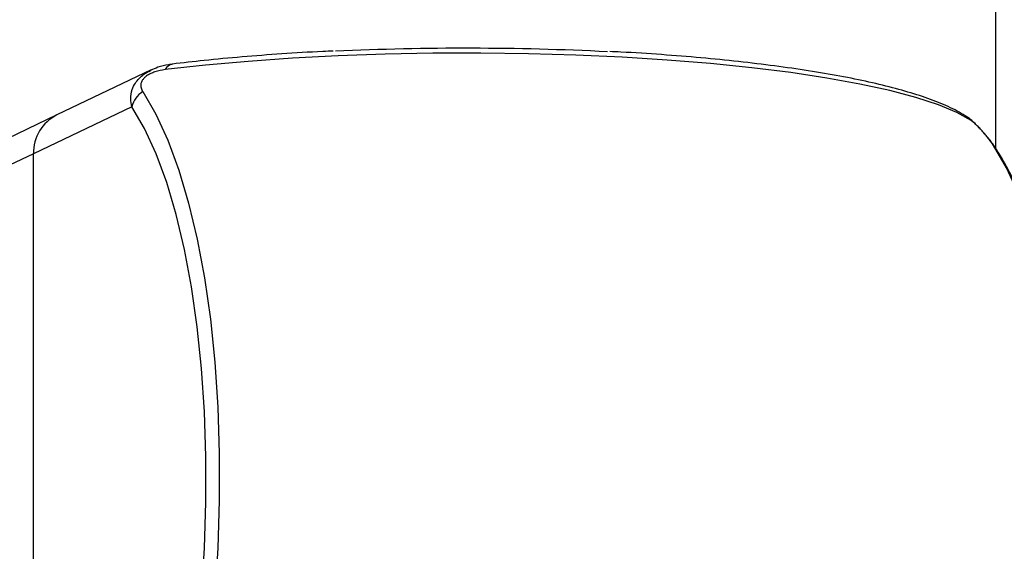
# Model space of a CAD drawing. Units: millimetres. Extents: x 27 to 1257, y 464 to 1286.
# Drawn here: x 592 to 601, y 509 to 513 of the extents above; entities that cross this region are included whole.
import ezdxf

# ---------------------------------------------------------------- set-up
doc = ezdxf.new("R2010")
doc.units = ezdxf.units.MM
doc.header["$LTSCALE"] = 50
doc.header["$PDSIZE"] = -1
doc.styles.add('SLDTEXTSTYLE3', font='TXT', dxfattribs={"width": 0.75})
doc.dimstyles.new('ISO-25', dxfattribs={"dimtxt": 2.5, "dimasz": 2.5, "dimexe": 1.25, "dimexo": 0.625, "dimtad": 1, "dimtxsty": 'Standard', "dimcen": 2.5, "dimadec": 0, "dimazin": 0, "dimtfac": 1, "dimtmove": 0, "dimatfit": 3, "dimfxl": 1, "dimarcsym": 0})
doc.dimstyles.new('SLDDIMSTYLE0', dxfattribs={"dimtxt": 17.5, "dimasz": 16.51, "dimexe": 0, "dimexo": 0.0625, "dimgap": 4.375, "dimtad": 1, "dimdec": 0, "dimrnd": 1e-09, "dimzin": 12, "dimdsep": 46, "dimtxsty": 'SLDTEXTSTYLE3', "dimsah": 1, "dimcen": 0.09, "dimadec": 0, "dimazin": 3, "dimtfac": 1, "dimtdec": 0, "dimtofl": 0, "dimtmove": 0, "dimatfit": 3, "dimfxl": 1, "dimfrac": 2, "dimtolj": 1, "dimtzin": 12, "dimarcsym": 0})

# ---------------------------------------------------------------- blocks, each defined once
blk = doc.blocks.new('_D_1')
at = {"color": 0, "linetype": 'Continuous', "lineweight": -2}
for p, q in [((171.1968, 852.8651), (171.1968, 1263.5889)), ((956.7939, 1263.5889), (187.7068, 1263.5889)), ((973.3039, 499.8946), (973.3039, 1263.5889))]:
    blk.add_line(p, q, dxfattribs=at)
at = {"color": 0}
for points in [[(187.7068, 1266.3405), (187.7068, 1260.8372), (171.1968, 1263.5889)], [(956.7939, 1260.8372), (956.7939, 1266.3405), (973.3039, 1263.5889)]]:
    blk.add_solid(points, dxfattribs=at)
at = {"layer": 'Defpoints', "color": 0}
for p in [(171.1968, 1263.5889), (171.1968, 852.8026), (973.3039, 499.8321)]:
    blk.add_point(p, dxfattribs=at)
at = {"color": 0, "lineweight": 18, "insert": (698.2212, 1285.4639), "char_height": 17.5, "attachment_point": 2, "style": 'SLDTEXTSTYLE3'}
blk.add_mtext('\\A1;802', dxfattribs=at)
blk = doc.blocks.new('_D_10')
at = {"color": 0, "linetype": 'Continuous', "lineweight": -2}
for p, q in [((607.7974, 1151.4638), (1254.4078, 1151.4638)), ((1254.4078, 1134.9538), (1254.4078, 516.3421)), ((233.3664, 499.8321), (1254.4078, 499.8321))]:
    blk.add_line(p, q, dxfattribs=at)
at = {"color": 0}
for points in [[(1257.1595, 1134.9538), (1251.6561, 1134.9538), (1254.4078, 1151.4638)], [(1251.6561, 516.3421), (1257.1595, 516.3421), (1254.4078, 499.8321)]]:
    blk.add_solid(points, dxfattribs=at)
at = {"layer": 'Defpoints', "color": 0}
for p in [(607.7349, 1151.4638), (233.3039, 499.8321), (1254.4078, 499.8321)]:
    blk.add_point(p, dxfattribs=at)
at = {"color": 0, "lineweight": 18, "insert": (1232.5328, 760.6346), "char_height": 17.5, "attachment_point": 2, "rotation": 90, "style": 'SLDTEXTSTYLE3'}
blk.add_mtext('\\A1;652', dxfattribs=at)
blk = doc.blocks.new('*D133')
at = {"color": 0, "lineweight": -2}
for p, q in [((608.476, 966.6009), (1105.2174, 966.6009)), ((1100.2174, 950.0909), (1100.2174, 714.5942)), ((1100.2174, 480.1937), (1100.2174, 681.8542)), ((519.7327, 463.6837), (1105.2174, 463.6837))]:
    blk.add_line(p, q, dxfattribs=at)
at = {"color": 0}
for points in [[(1102.9691, 950.0909), (1097.4658, 950.0909), (1100.2174, 966.6009)], [(1097.4658, 480.1937), (1102.9691, 480.1937), (1100.2174, 463.6837)]]:
    blk.add_solid(points, dxfattribs=at)
at = {"layer": 'Defpoints', "color": 0}
for p in [(603.476, 966.6009), (514.7327, 463.6837), (1100.2174, 463.6837)]:
    blk.add_point(p, dxfattribs=at)
at = {"color": 0, "insert": (1100.2174, 698.2242), "char_height": 17.5, "attachment_point": 5}
blk.add_mtext('503', dxfattribs=at)

msp = doc.modelspace()

# ---------------------------------------------------------------- linework, layer by layer
at = {"color": 7, "linetype": 'Continuous', "lineweight": 25}
for p, q in [((600.6539, 512.1266), (600.6539, 520.2194)), ((593.32, 512.8098), (592.5005, 512.4188)), ((593.1513, 512.4892), (592.2969, 512.0815)), ((592.5005, 512.4188), (507.1882, 471.7168)), ((592.2969, 512.0815), (506.9348, 471.3557)), ((592.2969, 504.9909), (592.2969, 512.0815))]:
    msp.add_line(p, q, dxfattribs=at)
at = {"color": 7, "linetype": 'Continuous', "lineweight": 25, "flags": 128}
for points in [[(600.439, 512.3705), (600.3147, 512.4394), (600.1545, 512.5061), (599.9597, 512.57), (599.732, 512.6304), (599.4734, 512.687), (599.186, 512.7393), (598.8722, 512.7867), (598.5346, 512.829), (598.1762, 512.8657), (597.7999, 512.8965), (597.4089, 512.9212), (597.0065, 512.9396), (596.596, 512.9515), (596.1811, 512.9568), (595.7651, 512.9555), (595.3515, 512.9475), (594.9438, 512.933), (594.5456, 512.9121), (594.16, 512.885), (593.7904, 512.8518), (593.4399, 512.8128)], [(593.2455, 512.6214), (593.3586, 512.4265), (593.4633, 512.1988), (593.5587, 511.9403), (593.644, 511.653), (593.7185, 511.3394), (593.7815, 511.0021), (593.8327, 510.6441), (593.8714, 510.2682), (593.8974, 509.8777), (593.9104, 509.4759), (593.9104, 509.0661), (593.8974, 508.6519), (593.8714, 508.2366), (593.8327, 507.8238), (593.7815, 507.4169), (593.7185, 507.0195), (593.644, 506.6349), (593.5587, 506.2662), (593.4633, 505.9166), (593.3586, 505.589), (593.2455, 505.2863)], [(593.1513, 505.3985), (593.2606, 505.6912), (593.3618, 506.0078), (593.454, 506.3458), (593.5364, 506.7022), (593.6084, 507.0741), (593.6694, 507.4582), (593.7188, 507.8515), (593.7562, 508.2505), (593.7814, 508.652), (593.794, 509.0524), (593.794, 509.4485), (593.7814, 509.837), (593.7562, 510.2144), (593.7188, 510.5778), (593.6694, 510.9239), (593.6084, 511.2499), (593.5364, 511.553), (593.454, 511.8307), (593.3618, 512.0807), (593.2606, 512.3008), (593.1513, 512.4892)], [(600.6335, 504.8193), (600.7465, 505.1221), (600.8512, 505.4496), (600.9466, 505.7992), (601.0319, 506.1679), (601.1064, 506.5526), (601.1695, 506.95), (601.2206, 507.3568), (601.2593, 507.7696), (601.2853, 508.1849), (601.2983, 508.5992), (601.2983, 509.009), (601.2853, 509.4108), (601.2593, 509.8013), (601.2206, 510.1771), (601.1695, 510.5352), (601.1064, 510.8724), (601.0319, 511.186), (600.9466, 511.4733), (600.8512, 511.7319), (600.7465, 511.9596), (600.6335, 512.1544)]]:
    msp.add_lwpolyline(points, dxfattribs=at)
at = {"color": 7, "linetype": 'Continuous', "lineweight": 25}
for centre, radius, start, end in [((596.0551, 488.3577), 24.6412, 87.14592, 92.6437), ((593.5197, 512.7737), 0.0888, 100.95948, 153.84861), ((593.3607, 512.4396), 0.2152, 122.34541, 166.67373), ((592.6644, 512.0897), 0.3676, 116.47738, 181.27645), ((600.3034, 512.2505), 0.1811, 41.51292, 56.64397)]:
    msp.add_arc(centre, radius, start, end, dxfattribs=at)
for points, knots in [([(594.9003, 512.9746), (594.8698, 512.9733), (594.7177, 512.967), (594.4519, 512.9502), (594.1069, 512.9242), (593.789, 512.8944), (593.5937, 512.8715), (593.5028, 512.8609)], [0, 0, 0, 0, 0.06066, 0.303039, 0.54558, 0.788341, 1, 1, 1, 1]), ([(600.403, 512.4017), (600.3812, 512.4153), (600.314, 512.4573), (600.1823, 512.519), (599.9974, 512.5871), (599.7883, 512.6488), (599.5568, 512.7052), (599.3033, 512.7567), (599.0289, 512.8036), (598.7348, 512.846), (598.4226, 512.8836), (598.0947, 512.9164), (597.7522, 512.9437), (597.4869, 512.9616), (597.3339, 512.9686), (597.302, 512.9701)], [0, 0, 0, 0, 0.0440727, 0.1356403, 0.2251331, 0.3119692, 0.3971352, 0.4812948, 0.5648254, 0.6479443, 0.7307845, 0.8134327, 0.8959418, 0.9783544, 1, 1, 1, 1]), ([(593.5023, 512.8597), (593.4912, 512.8586), (593.4509, 512.8545), (593.3863, 512.839), (593.3353, 512.8153), (593.3143, 512.8055)], [0, 0, 0, 0, 0.182182, 0.662086, 1, 1, 1, 1]), ([(593.1513, 512.4892), (593.1464, 512.5126), (593.1361, 512.5617), (593.1481, 512.633), (593.1776, 512.6927), (593.2134, 512.7368), (593.2574, 512.7756), (593.2941, 512.7955), (593.3139, 512.8062)], [0, 0, 0, 0, 0.212467, 0.444753, 0.601915, 0.727064, 0.853183, 1, 1, 1, 1]), ([(593.4399, 512.8128), (593.4107, 512.8081), (593.37, 512.8014), (593.3143, 512.7794), (593.2811, 512.7606), (593.2556, 512.7389), (593.2377, 512.7158), (593.2262, 512.6854), (593.2284, 512.6522), (593.2398, 512.6317), (593.2455, 512.6214)], [0, 0, 0, 0, 0.244993, 0.340935, 0.43764, 0.508591, 0.579546, 0.675582, 0.836545, 1, 1, 1, 1]), ([(600.6472, 512.1363), (600.6437, 512.1418), (600.6317, 512.1606), (600.607, 512.1937), (600.5743, 512.2347), (600.5422, 512.2721), (600.5123, 512.3049), (600.4831, 512.3351), (600.449, 512.3665), (600.4257, 512.3886), (600.405, 512.3996), (600.4017, 512.4014)], [0, 0, 0, 0, 0.067981, 0.236208, 0.364624, 0.461747, 0.552837, 0.646529, 0.769881, 0.962636, 1, 1, 1, 1]), ([(600.6335, 512.1544), (600.6225, 512.1704), (600.6072, 512.1927), (600.5762, 512.2315), (600.5535, 512.2586), (600.5306, 512.2845), (600.5085, 512.3083), (600.4827, 512.3345), (600.4582, 512.3568), (600.4454, 512.3659), (600.439, 512.3705)], [0, 0, 0, 0, 0.244988, 0.340903, 0.437631, 0.508592, 0.579565, 0.675627, 0.836555, 1, 1, 1, 1]), ([(600.6663, 504.8604), (600.6851, 504.908), (600.7398, 505.0466), (600.8249, 505.2926), (600.9184, 505.6028), (601.0032, 505.9298), (601.079, 506.2709), (601.1453, 506.6241), (601.2017, 506.9869), (601.248, 507.357), (601.2839, 507.7318), (601.309, 508.1089), (601.3234, 508.4856), (601.3268, 508.8594), (601.3192, 509.2279), (601.3007, 509.5884), (601.2713, 509.9387), (601.2311, 510.2764), (601.1804, 510.5993), (601.1193, 510.9053), (601.048, 511.1927), (600.9666, 511.4595), (600.8752, 511.7043), (600.7754, 511.9217), (600.6974, 512.0598), (600.654, 512.1264), (600.648, 512.1358)], [0, 0, 0, 0, 0.0231953, 0.0675998, 0.1118729, 0.1560264, 0.200087, 0.2440762, 0.2880141, 0.3319191, 0.3757972, 0.419668, 0.463536, 0.5074113, 0.551303, 0.5952253, 0.6391905, 0.683213, 0.7273156, 0.7715192, 0.8158544, 0.8603579, 0.9050767, 0.9500546, 0.9930105, 1, 1, 1, 1])]:
    msp.add_open_spline(points, degree=3, knots=knots, dxfattribs=at)

# ---------------------------------------------------------------- dimensions: what is measured, and where the dimension line sits
at = {"color": 7, "linetype": 'Continuous', "lineweight": 18}
for base, p1, p2, angle, picture, middle in [((171.1968, 1263.5889), (973.3039, 499.8321), (171.1968, 852.8026), 0, '_D_1', (698.2212, 1263.5889)), ((1254.4078, 499.8321), (607.7349, 1151.4638), (233.3039, 499.8321), 270, '_D_10', (1254.4078, 760.6346))]:
    dim = msp.add_linear_dim(base=base, p1=p1, p2=p2, angle=angle, dimstyle='SLDDIMSTYLE0', dxfattribs=at)
    dim.commit()
    dim.dimension.update_dxf_attribs({"geometry": picture, "text_midpoint": middle, "dimtype": 160})
dim = msp.add_linear_dim(base=(1100.2174, 463.6837), p1=(603.476, 966.6009), p2=(514.7327, 463.6837), angle=270, dimstyle='ISO-25', override={"dimtxt": 17.5, "dimasz": 16.51, "dimexe": 5, "dimexo": 5, "dimgap": 7.62, "dimtih": 1, "dimtoh": 1, "dimdec": 0, "dimlfac": 1, "dimzin": 1, "dimtdec": 0, "dimtzin": 1})
dim.commit()
dim.dimension.update_dxf_attribs({"geometry": '*D133', "text_midpoint": (1100.2174, 698.2242), "dimtype": 160})

doc.saveas('drawing.dxf')
